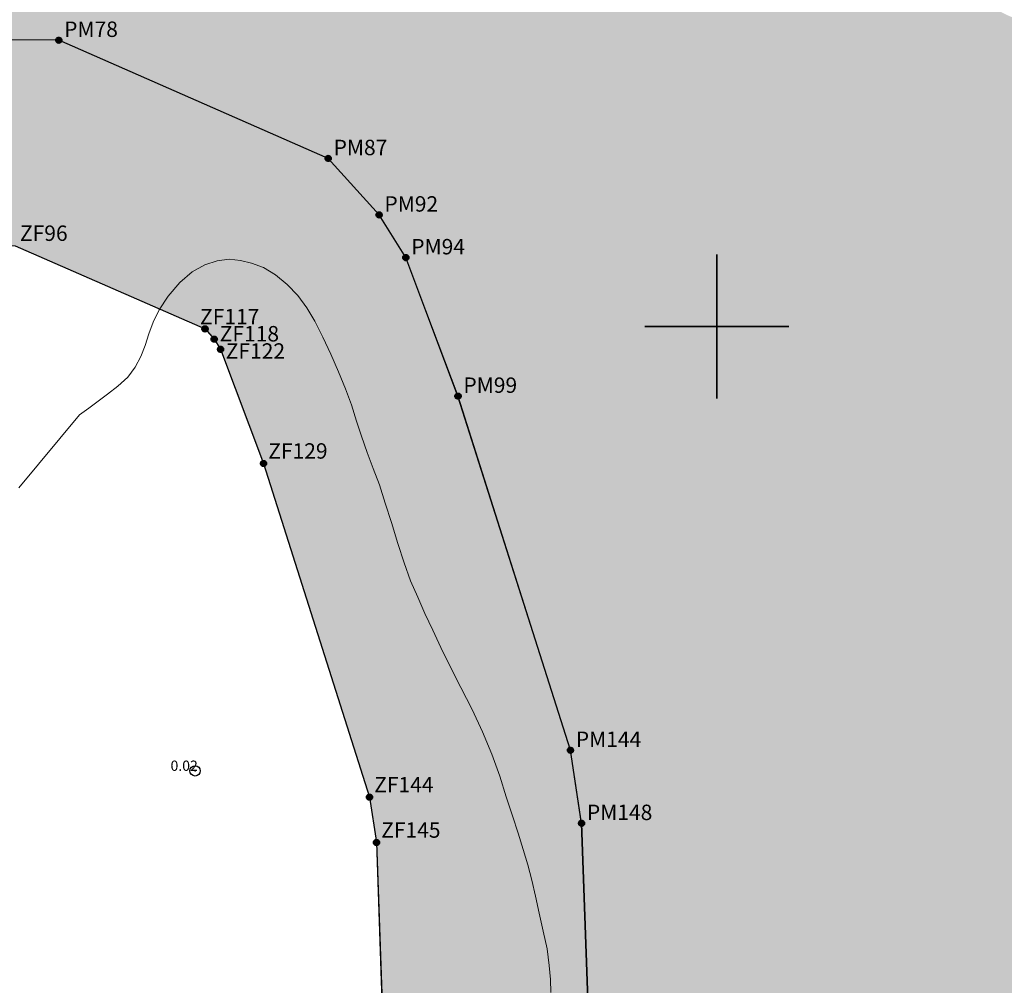
# Model space of a CAD drawing. Extents: x 499867 to 501117, y 1831487 to 1832297.
# Drawn here: x 499932 to 500028, y 1831936 to 1832030 of the extents above; entities that cross this region are included whole.
import ezdxf

# ---------------------------------------------------------------- set-up
doc = ezdxf.new("R2010")
doc.units = 0
doc.header["$MEASUREMENT"] = 0
doc.header["$PDMODE"] = 32
doc.header["$PDSIZE"] = -0.37
for name, color, linetype in [('0BUFER', 7, 'Continuous'), ('0E20', 7, 'Continuous'), ('0MM', 7, 'Continuous'), ('0TODAS1K', 7, 'Continuous'), ('0VERT1', 7, 'Continuous'), ('0VERT7', 7, 'Continuous'), ('1TODAS1K', 7, 'Continuous'), ('1VERTICE', 7, 'Continuous'), ('1VERTICE2', 7, 'Continuous'), ('COTA FOTOGRAMETRICA', 10, 'Continuous'), ('CURVA MAESTRA', 17, 'Continuous'), ('ESTERO', 7, 'Continuous'), ('SIMBOLO GRADICULA', 7, 'Continuous')]:
    doc.layers.add(name, color=color, linetype=linetype)
doc.styles.add('WMF-Times New Roman0', font='TIMES.TTF')

msp = doc.modelspace()

# ---------------------------------------------------------------- hatches: boundary and pattern name
at = {"linetype": 'Continuous'}
for color, points in [(131, [(500955.25, 1831899.89), (500947.35, 1831899.91), (500918.04, 1831904.92), (500891.52, 1831906.62), (500876.55, 1831909.09), (500864.52, 1831910), (500856.86, 1831911.82), (500813.7, 1831916.74), (500783.98, 1831918.72), (500759.77, 1831918.85), (500691.35, 1831913.51), (500677.78, 1831910.85), (500649.53, 1831907.24), (500632.98, 1831903.12), (500609.03, 1831891.8), (500585.3, 1831886.59), (500570.35, 1831877.89), (500561.66, 1831871.9), (500557.95, 1831867.13), (500556.44, 1831863.46), (500555.97, 1831860.02), (500556.68, 1831856.13), (500559.05, 1831851.64), (500564.91, 1831843.69), (500574.46, 1831833.11), (500576.66, 1831828.55), (500577.01, 1831826.15), (500574.45, 1831814.36), (500572.58, 1831809.66), (500569.05, 1831806.43), (500564.32, 1831804.37), (500562.13, 1831804.52), (500560.24, 1831806.26), (500559.66, 1831811.68), (500560.09, 1831818.99), (500558.89, 1831823.53), (500556.58, 1831828.66), (500546.12, 1831846.03), (500539.52, 1831851.84), (500533.78, 1831853.81), (500528.02, 1831852.77), (500519.24, 1831849.77), (500513.31, 1831849.68), (500501.26, 1831846.86), (500488.22, 1831842.19), (500480.13, 1831836.84), (500475.39, 1831831.73), (500475.64, 1831829.22), (500478.62, 1831826.93), (500486.07, 1831823.98), (500496.03, 1831822.68), (500504.25, 1831823.18), (500511.07, 1831824.85), (500516.9, 1831827.78), (500518.84, 1831827.2), (500519.13, 1831825.39), (500518.07, 1831823.03), (500509.84, 1831814.51), (500494.65, 1831803.76), (500484.53, 1831798.78), (500473.04, 1831797.44), (500464.37, 1831797.46), (500457.46, 1831798.65), (500420.94, 1831811.02), (500400.34, 1831812.72), (500393.3, 1831814.08), (500389.77, 1831815.79), (500381.04, 1831823.2), (500372.96, 1831826.23), (500367.23, 1831826.33), (500359.95, 1831824.78), (500356.76, 1831822.44), (500352.24, 1831816.61), (500346.29, 1831814.36), (500342.17, 1831814.4), (500335.59, 1831815.95), (500322.49, 1831820.67), (500314.2, 1831827.37), (500305.39, 1831830.81), (500287.54, 1831834.64), (500218.35, 1831844.37), (500203.9, 1831845.03), (500195.23, 1831846.56), (500181.92, 1831850.27), (500162.36, 1831857.1), (500131.7, 1831862.07), (500108.23, 1831868.85), (500086.97, 1831876.3), (500055.7, 1831883), (499996.78, 1831902.86), (499992.13, 1831907.05), (499988.92, 1831917.15), (499987.61, 1831930.03), (499986.85, 1831951.68), (499985.77, 1831958.78), (499974.84, 1831993.23), (499969.77, 1832006.7), (499967.16, 1832010.85), (499962.22, 1832016.35), (499936.02, 1832027.84), (499925.44, 1832027.88), (499898.68, 1832020.53), (499892.39, 1832017.34), (499890.25, 1832015.92), (499890.25, 1832089.38), (499899.65, 1832087.25), (499914.11, 1832087.15), (499922.59, 1832085.14), (499958.86, 1832067.7), (499979.39, 1832054.96), (500028.23, 1832030.29), (500037.95, 1832026.09), (500096.21, 1832004.19), (500108.4, 1832001.71), (500127.41, 1831991.4), (500160.71, 1831979.52), (500226.46, 1831953.91), (500249.57, 1831945.97), (500277.99, 1831940.92), (500287.56, 1831936.54), (500301.67, 1831928.37), (500306.92, 1831926.36), (500315.66, 1831924.51), (500345.39, 1831922.26), (500373.83, 1831918.72), (500397.7, 1831921.99), (500404.59, 1831922.56), (500438.49, 1831925.35), (500495.72, 1831938.72), (500515.89, 1831946.86), (500531.74, 1831954.83), (500535.92, 1831958.05), (500537.9, 1831964.31), (500539.18, 1831977.13), (500537.03, 1831984.55), (500530.31, 1831992.12), (500499.51, 1832011.67), (500471.6, 1832025.85), (500426.6, 1832045.41), (500424.04, 1832048.1), (500424.28, 1832049.52), (500425.58, 1832050.28), (500429.52, 1832049.9), (500442.65, 1832044.35), (500481.89, 1832025.63), (500489.63, 1832023.22), (500497.2, 1832023.12), (500507.46, 1832018.64), (500513.96, 1832014.73), (500533.73, 1831999.22), (500545.42, 1831987.18), (500546.46, 1831984.78), (500547.26, 1831978.7), (500546.56, 1831968), (500546.72, 1831966.17), (500547.91, 1831965.01), (500552.18, 1831963.84), (500560.37, 1831963.05), (500569.07, 1831963.4), (500577.39, 1831965.45), (500591.22, 1831971.71), (500599.99, 1831974.19), (500631.11, 1831978.45), (500653.54, 1831980.1), (500671.7, 1831983.85), (500675.39, 1831983.84), (500687.31, 1831980.72), (500695.36, 1831979.78), (500717.22, 1831982.37), (500725.99, 1831984.46), (500731.37, 1831984.9), (500747.72, 1831984.8), (500779.31, 1831981.88), (500789.72, 1831982.49), (500798.82, 1831984.49), (500805.47, 1831985.04), (500831.33, 1831982.28), (500892.99, 1831981.63), (500898.86, 1831982.33), (500908, 1831986.09), (500915.35, 1831991.55), (500921.85, 1831999.18), (500930.12, 1832010.75), (500944.73, 1832035.16), (500954.43, 1832047.43), (500955.25, 1832048.02), (500955.25, 1832033.79), (500938.82, 1832011.22), (500929.09, 1831984.59), (500928.66, 1831975.81), (500930.97, 1831969.01), (500934.23, 1831965.48), (500945.03, 1831961.46), (500954.64, 1831959.95), (500955.25, 1831959.93)]), (174, [(499936.02, 1832027.54), (499935.96, 1832027.55), (499935.91, 1832027.56), (499935.87, 1832027.58), (499935.82, 1832027.61), (499935.79, 1832027.65), (499935.76, 1832027.69), (499935.74, 1832027.74), (499935.72, 1832027.79), (499935.72, 1832027.84), (499935.72, 1832027.9), (499935.74, 1832027.95), (499935.76, 1832027.99), (499935.79, 1832028.04), (499935.82, 1832028.07), (499935.87, 1832028.1), (499935.91, 1832028.12), (499935.96, 1832028.14), (499936.02, 1832028.14), (499936.07, 1832028.14), (499936.12, 1832028.12), (499936.17, 1832028.1), (499936.21, 1832028.07), (499936.25, 1832028.04), (499936.28, 1832027.99), (499936.3, 1832027.95), (499936.31, 1832027.9), (499936.32, 1832027.84), (499936.31, 1832027.79), (499936.3, 1832027.74), (499936.28, 1832027.69), (499936.25, 1832027.65), (499936.21, 1832027.61), (499936.17, 1832027.58), (499936.12, 1832027.56), (499936.07, 1832027.55)]), (174, [(499962.22, 1832016.05), (499962.17, 1832016.05), (499962.12, 1832016.07), (499962.07, 1832016.09), (499962.03, 1832016.12), (499961.99, 1832016.15), (499961.96, 1832016.2), (499961.94, 1832016.24), (499961.92, 1832016.29), (499961.92, 1832016.35), (499961.92, 1832016.4), (499961.94, 1832016.45), (499961.96, 1832016.5), (499961.99, 1832016.54), (499962.03, 1832016.58), (499962.07, 1832016.61), (499962.12, 1832016.63), (499962.17, 1832016.64), (499962.22, 1832016.65), (499962.27, 1832016.64), (499962.32, 1832016.63), (499962.37, 1832016.61), (499962.41, 1832016.58), (499962.45, 1832016.54), (499962.48, 1832016.5), (499962.5, 1832016.45), (499962.51, 1832016.4), (499962.52, 1832016.35), (499962.51, 1832016.29), (499962.5, 1832016.24), (499962.48, 1832016.2), (499962.45, 1832016.15), (499962.41, 1832016.12), (499962.37, 1832016.09), (499962.32, 1832016.07), (499962.27, 1832016.05)]), (174, [(499967.16, 1832010.55), (499967.11, 1832010.56), (499967.06, 1832010.57), (499967.01, 1832010.6), (499966.97, 1832010.63), (499966.93, 1832010.66), (499966.9, 1832010.71), (499966.88, 1832010.75), (499966.87, 1832010.8), (499966.86, 1832010.85), (499966.87, 1832010.91), (499966.88, 1832010.96), (499966.9, 1832011), (499966.93, 1832011.05), (499966.97, 1832011.08), (499967.01, 1832011.11), (499967.06, 1832011.14), (499967.11, 1832011.15), (499967.16, 1832011.16), (499967.22, 1832011.15), (499967.27, 1832011.14), (499967.31, 1832011.11), (499967.36, 1832011.08), (499967.39, 1832011.05), (499967.42, 1832011), (499967.44, 1832010.96), (499967.46, 1832010.91), (499967.46, 1832010.85), (499967.46, 1832010.8), (499967.44, 1832010.75), (499967.42, 1832010.71), (499967.39, 1832010.66), (499967.36, 1832010.63), (499967.31, 1832010.6), (499967.27, 1832010.57), (499967.22, 1832010.56)]), (174, [(499969.77, 1832006.4), (499969.71, 1832006.4), (499969.66, 1832006.42), (499969.62, 1832006.44), (499969.57, 1832006.47), (499969.54, 1832006.51), (499969.51, 1832006.55), (499969.48, 1832006.6), (499969.47, 1832006.65), (499969.47, 1832006.7), (499969.47, 1832006.75), (499969.48, 1832006.8), (499969.51, 1832006.85), (499969.54, 1832006.89), (499969.57, 1832006.93), (499969.62, 1832006.96), (499969.66, 1832006.98), (499969.71, 1832006.99), (499969.77, 1832007), (499969.82, 1832006.99), (499969.87, 1832006.98), (499969.92, 1832006.96), (499969.96, 1832006.93), (499970, 1832006.89), (499970.03, 1832006.85), (499970.05, 1832006.8), (499970.06, 1832006.75), (499970.07, 1832006.7), (499970.06, 1832006.65), (499970.05, 1832006.6), (499970.03, 1832006.55), (499970, 1832006.51), (499969.96, 1832006.47), (499969.92, 1832006.44), (499969.87, 1832006.42), (499969.82, 1832006.4)]), (174, [(499950.24, 1831999.46), (499950.19, 1831999.47), (499950.14, 1831999.48), (499950.09, 1831999.5), (499950.04, 1831999.53), (499950.01, 1831999.57), (499949.98, 1831999.61), (499949.96, 1831999.66), (499949.94, 1831999.71), (499949.94, 1831999.76), (499949.94, 1831999.82), (499949.96, 1831999.87), (499949.98, 1831999.91), (499950.01, 1831999.96), (499950.04, 1831999.99), (499950.09, 1832000.02), (499950.14, 1832000.05), (499950.19, 1832000.06), (499950.24, 1832000.06), (499950.29, 1832000.06), (499950.34, 1832000.05), (499950.39, 1832000.02), (499950.43, 1831999.99), (499950.47, 1831999.96), (499950.5, 1831999.91), (499950.52, 1831999.87), (499950.53, 1831999.82), (499950.54, 1831999.76), (499950.53, 1831999.71), (499950.52, 1831999.66), (499950.5, 1831999.61), (499950.47, 1831999.57), (499950.43, 1831999.53), (499950.39, 1831999.5), (499950.34, 1831999.48), (499950.29, 1831999.47)]), (174, [(499951.14, 1831998.47), (499951.08, 1831998.47), (499951.03, 1831998.48), (499950.99, 1831998.51), (499950.94, 1831998.54), (499950.91, 1831998.57), (499950.88, 1831998.62), (499950.85, 1831998.66), (499950.84, 1831998.71), (499950.84, 1831998.77), (499950.84, 1831998.82), (499950.85, 1831998.87), (499950.88, 1831998.92), (499950.91, 1831998.96), (499950.94, 1831999), (499950.99, 1831999.03), (499951.03, 1831999.05), (499951.08, 1831999.06), (499951.14, 1831999.07), (499951.19, 1831999.06), (499951.24, 1831999.05), (499951.29, 1831999.03), (499951.33, 1831999), (499951.36, 1831998.96), (499951.39, 1831998.92), (499951.42, 1831998.87), (499951.43, 1831998.82), (499951.44, 1831998.77), (499951.43, 1831998.71), (499951.42, 1831998.66), (499951.39, 1831998.62), (499951.36, 1831998.57), (499951.33, 1831998.54), (499951.29, 1831998.51), (499951.24, 1831998.48), (499951.19, 1831998.47)]), (174, [(499951.75, 1831997.48), (499951.7, 1831997.48), (499951.65, 1831997.5), (499951.6, 1831997.52), (499951.56, 1831997.55), (499951.52, 1831997.59), (499951.49, 1831997.63), (499951.47, 1831997.68), (499951.46, 1831997.73), (499951.45, 1831997.78), (499951.46, 1831997.83), (499951.47, 1831997.88), (499951.49, 1831997.93), (499951.52, 1831997.97), (499951.56, 1831998.01), (499951.6, 1831998.04), (499951.65, 1831998.06), (499951.7, 1831998.08), (499951.75, 1831998.08), (499951.8, 1831998.08), (499951.86, 1831998.06), (499951.9, 1831998.04), (499951.95, 1831998.01), (499951.98, 1831997.97), (499952.01, 1831997.93), (499952.03, 1831997.88), (499952.05, 1831997.83), (499952.05, 1831997.78), (499952.05, 1831997.73), (499952.03, 1831997.68), (499952.01, 1831997.63), (499951.98, 1831997.59), (499951.95, 1831997.55), (499951.9, 1831997.52), (499951.86, 1831997.5), (499951.8, 1831997.48)]), (174, [(499974.84, 1831992.93), (499974.78, 1831992.93), (499974.73, 1831992.95), (499974.69, 1831992.97), (499974.64, 1831993), (499974.61, 1831993.03), (499974.58, 1831993.08), (499974.55, 1831993.12), (499974.54, 1831993.17), (499974.54, 1831993.23), (499974.54, 1831993.28), (499974.55, 1831993.33), (499974.58, 1831993.38), (499974.61, 1831993.42), (499974.64, 1831993.46), (499974.69, 1831993.49), (499974.73, 1831993.51), (499974.78, 1831993.52), (499974.84, 1831993.53), (499974.89, 1831993.52), (499974.94, 1831993.51), (499974.99, 1831993.49), (499975.03, 1831993.46), (499975.07, 1831993.42), (499975.1, 1831993.38), (499975.12, 1831993.33), (499975.13, 1831993.28), (499975.14, 1831993.23), (499975.13, 1831993.17), (499975.12, 1831993.12), (499975.1, 1831993.08), (499975.07, 1831993.03), (499975.03, 1831993), (499974.99, 1831992.97), (499974.94, 1831992.95), (499974.89, 1831992.93)]), (174, [(499955.93, 1831986.38), (499955.88, 1831986.38), (499955.83, 1831986.39), (499955.78, 1831986.42), (499955.74, 1831986.45), (499955.7, 1831986.48), (499955.67, 1831986.53), (499955.65, 1831986.57), (499955.64, 1831986.62), (499955.63, 1831986.68), (499955.64, 1831986.73), (499955.65, 1831986.78), (499955.67, 1831986.83), (499955.7, 1831986.87), (499955.74, 1831986.91), (499955.78, 1831986.94), (499955.83, 1831986.96), (499955.88, 1831986.97), (499955.93, 1831986.98), (499955.98, 1831986.97), (499956.03, 1831986.96), (499956.08, 1831986.94), (499956.13, 1831986.91), (499956.16, 1831986.87), (499956.19, 1831986.83), (499956.21, 1831986.78), (499956.23, 1831986.73), (499956.23, 1831986.68), (499956.23, 1831986.62), (499956.21, 1831986.57), (499956.19, 1831986.53), (499956.16, 1831986.48), (499956.12, 1831986.45), (499956.08, 1831986.42), (499956.03, 1831986.39), (499955.98, 1831986.38)]), (174, [(499985.77, 1831958.48), (499985.71, 1831958.49), (499985.66, 1831958.5), (499985.62, 1831958.52), (499985.57, 1831958.55), (499985.54, 1831958.59), (499985.51, 1831958.63), (499985.48, 1831958.68), (499985.47, 1831958.73), (499985.47, 1831958.78), (499985.47, 1831958.84), (499985.48, 1831958.89), (499985.51, 1831958.93), (499985.54, 1831958.98), (499985.57, 1831959.01), (499985.62, 1831959.04), (499985.66, 1831959.06), (499985.71, 1831959.08), (499985.77, 1831959.08), (499985.82, 1831959.08), (499985.87, 1831959.06), (499985.92, 1831959.04), (499985.96, 1831959.01), (499986, 1831958.98), (499986.03, 1831958.93), (499986.05, 1831958.89), (499986.06, 1831958.84), (499986.07, 1831958.78), (499986.06, 1831958.73), (499986.05, 1831958.68), (499986.03, 1831958.63), (499986, 1831958.59), (499985.96, 1831958.55), (499985.92, 1831958.52), (499985.87, 1831958.5), (499985.82, 1831958.49)]), (174, [(499966.23, 1831953.92), (499966.18, 1831953.92), (499966.13, 1831953.94), (499966.08, 1831953.96), (499966.04, 1831953.99), (499966, 1831954.03), (499965.97, 1831954.07), (499965.95, 1831954.12), (499965.94, 1831954.17), (499965.93, 1831954.22), (499965.94, 1831954.27), (499965.95, 1831954.32), (499965.97, 1831954.37), (499966, 1831954.41), (499966.04, 1831954.45), (499966.08, 1831954.48), (499966.13, 1831954.5), (499966.18, 1831954.51), (499966.23, 1831954.52), (499966.28, 1831954.51), (499966.33, 1831954.5), (499966.38, 1831954.48), (499966.42, 1831954.45), (499966.46, 1831954.41), (499966.49, 1831954.37), (499966.51, 1831954.32), (499966.53, 1831954.27), (499966.53, 1831954.22), (499966.53, 1831954.17), (499966.51, 1831954.12), (499966.49, 1831954.07), (499966.46, 1831954.03), (499966.42, 1831953.99), (499966.38, 1831953.96), (499966.33, 1831953.94), (499966.28, 1831953.92)]), (174, [(499986.85, 1831951.38), (499986.8, 1831951.38), (499986.75, 1831951.39), (499986.7, 1831951.42), (499986.66, 1831951.45), (499986.62, 1831951.48), (499986.59, 1831951.53), (499986.57, 1831951.57), (499986.56, 1831951.62), (499986.55, 1831951.68), (499986.56, 1831951.73), (499986.57, 1831951.78), (499986.59, 1831951.83), (499986.62, 1831951.87), (499986.66, 1831951.91), (499986.7, 1831951.94), (499986.75, 1831951.96), (499986.8, 1831951.97), (499986.85, 1831951.98), (499986.91, 1831951.97), (499986.96, 1831951.96), (499987, 1831951.94), (499987.05, 1831951.91), (499987.08, 1831951.87), (499987.11, 1831951.83), (499987.13, 1831951.78), (499987.15, 1831951.73), (499987.15, 1831951.68), (499987.15, 1831951.62), (499987.13, 1831951.57), (499987.11, 1831951.53), (499987.08, 1831951.48), (499987.05, 1831951.45), (499987, 1831951.42), (499986.96, 1831951.39), (499986.91, 1831951.38)]), (174, [(499966.91, 1831949.51), (499966.85, 1831949.51), (499966.8, 1831949.53), (499966.76, 1831949.55), (499966.71, 1831949.58), (499966.68, 1831949.62), (499966.65, 1831949.66), (499966.62, 1831949.71), (499966.61, 1831949.76), (499966.61, 1831949.81), (499966.61, 1831949.86), (499966.62, 1831949.91), (499966.65, 1831949.96), (499966.68, 1831950), (499966.71, 1831950.04), (499966.76, 1831950.07), (499966.8, 1831950.09), (499966.85, 1831950.1), (499966.91, 1831950.11), (499966.96, 1831950.1), (499967.01, 1831950.09), (499967.06, 1831950.07), (499967.1, 1831950.04), (499967.14, 1831950), (499967.17, 1831949.96), (499967.19, 1831949.91), (499967.2, 1831949.86), (499967.21, 1831949.81), (499967.2, 1831949.76), (499967.19, 1831949.71), (499967.17, 1831949.66), (499967.14, 1831949.62), (499967.1, 1831949.58), (499967.06, 1831949.55), (499967.01, 1831949.53), (499966.96, 1831949.51)])]:
    msp.add_hatch(color=color, dxfattribs=at).paths.add_polyline_path(points)
h = msp.add_hatch(color=254, dxfattribs=at)
h.paths.add_polyline_path([(500586.636, 1831790.958), (500583.011, 1831792.149), (500571.927, 1831787.068), (500566.647, 1831783.277), (500562.613, 1831778.3), (500556.838, 1831766.32), (500556.318, 1831763.451), (500557.678, 1831761.344), (500567.665, 1831757.808), (500570.203, 1831755.635), (500571.896, 1831752.032), (500583.742, 1831748.992), (500602.503, 1831740.465), (500626.165, 1831724.282), (500641.415, 1831717.289), (500658.372, 1831713.128), (500696.665, 1831699.409), (500783.004, 1831674.299), (500789.211, 1831673.556), (500798.286, 1831674.369), (500802.784, 1831676.338), (500804.353, 1831678.899), (500804.928, 1831683.077), (500803.438, 1831686.992), (500799.438, 1831691.784), (500791.936, 1831698.297), (500777.583, 1831705.311), (500735.794, 1831731.471), (500709.22, 1831746.423), (500695.668, 1831752.975), (500653.958, 1831770.618), (500623.04, 1831776.714), (500593.734, 1831786.525)], flags=16)
h.paths.add_polyline_path([(499936.017, 1832027.843), (499925.439, 1832027.88), (499898.676, 1832020.532), (499892.392, 1832017.34), (499890.255, 1832015.923), (499890.255, 1831991.926), (499902.481, 1832000.032), (499905.926, 1832001.782), (499928.1, 1832007.871), (499931.789, 1832007.858), (499950.238, 1831999.763), (499951.135, 1831998.767), (499951.753, 1831997.78), (499955.932, 1831986.675), (499966.231, 1831954.219), (499966.906, 1831949.809), (499967.643, 1831928.661), (499968.576, 1831917.866), (499961.885, 1831923.21), (499951.193, 1831929.03), (499940.836, 1831931.204), (499928.616, 1831929.941), (499919.107, 1831925.36), (499912.518, 1831920.175), (499894.135, 1831921.886), (499891.494, 1831922.41), (499890.255, 1831922.898), (499890.255, 1831902.266), (499891.778, 1831901.964), (499917.969, 1831900.924), (499922.001, 1831902.187), (499929.757, 1831908.291), (499934.148, 1831910.406), (499939.785, 1831910.989), (499944.21, 1831910.06), (499950.778, 1831906.485), (499960.869, 1831898.425), (499965.123, 1831892.833), (499969.775, 1831884.113), (499973.84, 1831878.715), (499975.658, 1831876.301), (499991.866, 1831861.102), (499998.33, 1831856.605), (500003.195, 1831853.749), (500016.842, 1831849.149), (500037.612, 1831845.969), (500055.459, 1831838.771), (500064.948, 1831832.219), (500074.084, 1831827.164), (500092.118, 1831814.257), (500122.629, 1831803.719), (500152.782, 1831803.316), (500152.863, 1831803.315), (500167.883, 1831800.134), (500178.058, 1831796.148), (500193.453, 1831793.784), (500211.246, 1831789.723), (500227.5, 1831784.407), (500245.528, 1831779.993), (500252.305, 1831776.942), (500259.56, 1831774.859), (500271.397, 1831769.138), (500278.055, 1831764.627), (500290.599, 1831760.115), (500293.268, 1831759.864), (500297.271, 1831761.239), (500301.488, 1831761.027), (500308.771, 1831756.359), (500314.144, 1831754.939), (500321.847, 1831756.327), (500323.893, 1831754.944), (500327.511, 1831747.704), (500330.694, 1831746.216), (500335.629, 1831745.73), (500344.61, 1831746.52), (500353.119, 1831743.63), (500363.311, 1831743), (500371.125, 1831738.65), (500376.727, 1831738.046), (500382.145, 1831733.515), (500388.228, 1831731.66), (500396.188, 1831727.693), (500403.339, 1831729.428), (500406.471, 1831729.383), (500419.734, 1831723.31), (500431.002, 1831720.189), (500449.428, 1831712.721), (500467.874, 1831711.407), (500485.964, 1831704.779), (500496.022, 1831704.803), (500509.488, 1831698.187), (500526.595, 1831693.042), (500538.989, 1831689.315), (500555.268, 1831679.737), (500564.665, 1831680.396), (500570.885, 1831678.543), (500582.623, 1831670.123), (500628.237, 1831653.116), (500707.725, 1831633.746), (500718.483, 1831633.205), (500728.723, 1831634.335), (500741.287, 1831625.622), (500753.475, 1831621.251), (500760.416, 1831616.855), (500783.78, 1831606.757), (500808.489, 1831597.366), (500825.535, 1831593.753), (500843.565, 1831585.471), (500856.073, 1831581.926), (500867.461, 1831577.068), (500882.436, 1831572.693), (500899.77, 1831570.061), (500955.255, 1831551.417), (500955.255, 1831572.516), (500904.492, 1831589.573), (500886.761, 1831592.266), (500874.213, 1831595.931), (500862.75, 1831600.821), (500850.507, 1831604.291), (500831.86, 1831612.857), (500814.149, 1831616.611), (500791.304, 1831625.293), (500769.791, 1831634.591), (500762.308, 1831639.33), (500750.519, 1831643.558), (500733.969, 1831655.035), (500717.885, 1831653.26), (500710.621, 1831653.626), (500634.118, 1831672.268), (500592.111, 1831687.93), (500579.814, 1831696.752), (500566.892, 1831700.601), (500560.06, 1831700.122), (500547.055, 1831707.774), (500535.843, 1831711.146), (500516.827, 1831716.865), (500500.647, 1831724.814), (500489.489, 1831724.787), (500472.107, 1831731.156), (500454.007, 1831732.446), (500437.449, 1831739.156), (500426.61, 1831742.158), (500410.969, 1831749.32), (500401.089, 1831749.462), (500398.571, 1831748.851), (500395.657, 1831750.304), (500391.862, 1831751.461), (500384.903, 1831757.28), (500377.306, 1831758.1), (500369.074, 1831762.682), (500357.02, 1831763.427), (500347.478, 1831766.668), (500340.416, 1831766.267), (500336.505, 1831770.458), (500328.738, 1831775.151), (500321.921, 1831776.269), (500314.964, 1831775.409), (500307.803, 1831780.735), (500294.422, 1831781.407), (500290.848, 1831780.18), (500287.191, 1831782.595), (500281.41, 1831786.512), (500266.723, 1831793.61), (500259.205, 1831795.769), (500252.066, 1831798.983), (500232.995, 1831803.652), (500216.591, 1831809.017), (500197.201, 1831813.443), (500183.287, 1831815.579), (500173.641, 1831819.358), (500155.09, 1831823.287), (500126.115, 1831823.674), (500101.394, 1831832.212), (500084.781, 1831844.103), (500075.497, 1831849.239), (500064.997, 1831856.489), (500042.937, 1831865.387), (500021.585, 1831868.656), (500011.54, 1831872.042), (500009.119, 1831873.463), (500000.356, 1831880.558), (500049.311, 1831864.051), (500081.546, 1831857.013), (500102.68, 1831849.641), (500126.153, 1831842.86), (500157.426, 1831837.636), (500175.332, 1831831.388), (500191.758, 1831826.87), (500202.981, 1831825.056), (500216.36, 1831824.439), (500284.138, 1831814.911), (500299.613, 1831811.596), (500304.042, 1831809.865), (500309.924, 1831805.114), (500315.708, 1831801.859), (500330.992, 1831796.487), (500341.982, 1831794.4), (500349.759, 1831794.665), (500359.305, 1831797.899), (500365.093, 1831801.288), (500369.459, 1831806.18), (500381.08, 1831797.775), (500389.484, 1831794.453), (500396.519, 1831793.084), (500416.512, 1831791.401), (500451.039, 1831779.704), (500460.987, 1831777.749), (500472.989, 1831777.439), (500486.846, 1831778.912), (500493.372, 1831780.838), (500503.488, 1831785.823), (500524.219, 1831800.611), (500532.453, 1831809.134), (500536.297, 1831814.801), (500538.356, 1831820.148), (500539.934, 1831816.918), (500539.774, 1831809.535), (500541.45, 1831799.416), (500542.923, 1831796.256), (500547.216, 1831791.066), (500538.822, 1831775.005), (500536.639, 1831767.018), (500536.622, 1831759.978), (500537.524, 1831756.611), (500540.874, 1831750.498), (500544.822, 1831746.023), (500547.678, 1831744.023), (500555.326, 1831740.96), (500559.04, 1831736.711), (500561.896, 1831734.711), (500577.067, 1831730.057), (500592.646, 1831722.976), (500614.875, 1831707.774), (500633.079, 1831699.109), (500652.601, 1831693.951), (500691.08, 1831680.205), (500777.419, 1831655.095), (500786.834, 1831653.698), (500800.071, 1831654.449), (500806.306, 1831656.048), (500815.64, 1831661.017), (500821.674, 1831668.899), (500824.049, 1831675.426), (500824.624, 1831686.55), (500822.13, 1831694.106), (500818.792, 1831699.808), (500812.55, 1831706.887), (500800.717, 1831716.266), (500787.306, 1831722.82), (500745.601, 1831748.901), (500719.027, 1831763.853), (500704.373, 1831770.981), (500661.749, 1831789.038), (500628.17, 1831796.088), (500602.324, 1831804.74), (500593.814, 1831809.521), (500596.702, 1831822.675), (500596.462, 1831831.377), (500592.474, 1831841.806), (500589.302, 1831846.521), (500578.375, 1831859.132), (500581.068, 1831860.988), (500592.654, 1831867.725), (500613.325, 1831872.267), (500639.737, 1831884.189), (500653.228, 1831887.547), (500681.257, 1831891.15), (500694.221, 1831893.69), (500760.649, 1831898.844), (500783.263, 1831898.721), (500811.901, 1831896.811), (500853.403, 1831892.09), (500863.016, 1831890.057), (500874.16, 1831889.215), (500890.244, 1831886.658), (500915.708, 1831885.029), (500947.306, 1831879.91), (500955.255, 1831879.893), (500955.255, 1831899.893), (500947.349, 1831899.91), (500918.038, 1831904.921), (500891.521, 1831906.617), (500876.548, 1831909.092), (500864.522, 1831910), (500856.864, 1831911.825), (500813.698, 1831916.736), (500783.983, 1831918.717), (500759.771, 1831918.849), (500691.355, 1831913.509), (500677.784, 1831910.846), (500649.533, 1831907.237), (500632.984, 1831903.118), (500609.034, 1831891.801), (500585.305, 1831886.588), (500570.35, 1831877.891), (500561.656, 1831871.898), (500557.946, 1831867.125), (500556.437, 1831863.456), (500555.975, 1831860.019), (500556.683, 1831856.134), (500559.05, 1831851.644), (500564.913, 1831843.685), (500574.461, 1831833.115), (500576.663, 1831828.551), (500577.006, 1831826.148), (500574.453, 1831814.362), (500572.576, 1831809.656), (500569.046, 1831806.431), (500564.318, 1831804.373), (500562.13, 1831804.524), (500560.244, 1831806.256), (500559.658, 1831811.682), (500560.092, 1831818.991), (500558.893, 1831823.529), (500556.578, 1831828.656), (500546.122, 1831846.034), (500539.519, 1831851.839), (500533.782, 1831853.809), (500528.021, 1831852.775), (500519.236, 1831849.774), (500513.313, 1831849.679), (500501.257, 1831846.858), (500488.224, 1831842.192), (500480.133, 1831836.845), (500475.387, 1831831.728), (500475.637, 1831829.224), (500478.624, 1831826.934), (500486.069, 1831823.984), (500496.03, 1831822.676), (500504.246, 1831823.183), (500511.07, 1831824.851), (500516.896, 1831827.777), (500518.839, 1831827.2), (500519.134, 1831825.389), (500518.069, 1831823.03), (500516.373, 1831821.274), (500509.835, 1831814.507), (500494.647, 1831803.763), (500484.531, 1831798.778), (500473.04, 1831797.439), (500464.369, 1831797.461), (500457.456, 1831798.647), (500420.939, 1831811.018), (500400.339, 1831812.716), (500393.304, 1831814.085), (500389.765, 1831815.791), (500381.037, 1831823.2), (500372.964, 1831826.225), (500367.227, 1831826.333), (500359.954, 1831824.781), (500356.761, 1831822.44), (500352.237, 1831816.609), (500346.286, 1831814.361), (500342.166, 1831814.399), (500335.585, 1831815.952), (500322.491, 1831820.673), (500314.202, 1831827.368), (500305.385, 1831830.813), (500287.54, 1831834.636), (500218.348, 1831844.369), (500203.902, 1831845.035), (500195.235, 1831846.565), (500181.921, 1831850.272), (500162.36, 1831857.097), (500131.704, 1831862.074), (500108.231, 1831868.855), (500086.969, 1831876.305), (500055.7, 1831883.003), (499996.782, 1831902.864), (499992.125, 1831907.055), (499988.922, 1831917.147), (499987.608, 1831930.026), (499986.853, 1831951.676), (499985.766, 1831958.783), (499974.836, 1831993.227), (499969.766, 1832006.698), (499967.163, 1832010.855), (499962.219, 1832016.347)])

# ---------------------------------------------------------------- linework, layer by layer
at = {"layer": '0BUFER'}
for points in [[(499936.017, 1832027.843), (499925.439, 1832027.88), (499898.676, 1832020.532), (499892.392, 1832017.34), (499890.255, 1832015.923), (499890.255, 1831991.926), (499902.481, 1832000.032), (499905.926, 1832001.782), (499928.1, 1832007.871), (499931.789, 1832007.858), (499950.238, 1831999.763), (499951.135, 1831998.767), (499951.753, 1831997.78), (499955.932, 1831986.675), (499966.231, 1831954.219), (499966.906, 1831949.809), (499967.643, 1831928.661)], [(500305.385, 1831830.813), (500287.54, 1831834.636), (500218.348, 1831844.369), (500203.902, 1831845.035), (500195.235, 1831846.565), (500181.921, 1831850.272), (500162.36, 1831857.097), (500131.704, 1831862.074), (500108.231, 1831868.855), (500086.969, 1831876.305), (500055.7, 1831883.003), (499996.782, 1831902.864), (499992.125, 1831907.055), (499988.922, 1831917.147), (499987.608, 1831930.026), (499986.853, 1831951.676), (499985.766, 1831958.783), (499974.836, 1831993.227), (499969.766, 1832006.698), (499967.163, 1832010.855), (499962.219, 1832016.347), (499936.017, 1832027.843)]]:
    msp.add_lwpolyline(points, dxfattribs=at)
at = {"layer": '0E20', "linetype": 'Continuous', "lineweight": 20, "ltscale": 0.5}
for points in [[(499950.24, 1831999.76), (499931.79, 1832007.86)], [(499951.14, 1831998.77), (499950.24, 1831999.76)], [(499951.75, 1831997.78), (499951.14, 1831998.77)], [(499955.93, 1831986.68), (499951.75, 1831997.78)], [(499966.23, 1831954.22), (499955.93, 1831986.68)], [(499966.91, 1831949.81), (499966.23, 1831954.22)], [(499967.64, 1831928.66), (499966.91, 1831949.81)]]:
    msp.add_lwpolyline(points, dxfattribs=at)
at = {"layer": '0MM', "linetype": 'Continuous', "lineweight": 20, "ltscale": 0.09}
for points in [[(499936.02, 1832027.84), (499925.44, 1832027.88)], [(499962.22, 1832016.35), (499936.02, 1832027.84)], [(499967.16, 1832010.85), (499962.22, 1832016.35)], [(499969.77, 1832006.7), (499967.16, 1832010.85)], [(499974.84, 1831993.23), (499969.77, 1832006.7)], [(499985.77, 1831958.78), (499974.84, 1831993.23)], [(499986.85, 1831951.68), (499985.77, 1831958.78)], [(499986.85, 1831951.68), (499987.61, 1831930.03)]]:
    msp.add_lwpolyline(points, dxfattribs=at)
at = {"layer": '0TODAS1K', "elevation": 0.079}
for points in [[(499936.017, 1832027.843), (499925.439, 1832027.88)], [(499962.219, 1832016.347), (499936.017, 1832027.843)], [(499967.163, 1832010.855), (499962.219, 1832016.347)], [(499969.766, 1832006.698), (499967.163, 1832010.855)], [(499974.836, 1831993.227), (499969.766, 1832006.698)], [(499985.766, 1831958.783), (499974.836, 1831993.227)], [(499986.853, 1831951.676), (499985.766, 1831958.783)], [(499986.853, 1831951.676), (499987.608, 1831930.026)]]:
    msp.add_lwpolyline(points, dxfattribs=at)
at = {"layer": '0VERT1', "color": 174}
for points in [[(499936.02, 1832027.54), (499935.96, 1832027.55), (499935.91, 1832027.56), (499935.87, 1832027.58), (499935.82, 1832027.61), (499935.79, 1832027.65), (499935.76, 1832027.69), (499935.74, 1832027.74), (499935.72, 1832027.79), (499935.72, 1832027.84), (499935.72, 1832027.9), (499935.74, 1832027.95), (499935.76, 1832027.99), (499935.79, 1832028.04), (499935.82, 1832028.07), (499935.87, 1832028.1), (499935.91, 1832028.12), (499935.96, 1832028.14), (499936.02, 1832028.14), (499936.07, 1832028.14), (499936.12, 1832028.12), (499936.17, 1832028.1), (499936.21, 1832028.07), (499936.25, 1832028.04), (499936.28, 1832027.99), (499936.3, 1832027.95), (499936.31, 1832027.9), (499936.32, 1832027.84), (499936.31, 1832027.79), (499936.3, 1832027.74), (499936.28, 1832027.69), (499936.25, 1832027.65), (499936.21, 1832027.61), (499936.17, 1832027.58), (499936.12, 1832027.56), (499936.07, 1832027.55), (499936.02, 1832027.54)], [(499962.22, 1832016.05), (499962.17, 1832016.05), (499962.12, 1832016.07), (499962.07, 1832016.09), (499962.03, 1832016.12), (499961.99, 1832016.15), (499961.96, 1832016.2), (499961.94, 1832016.24), (499961.92, 1832016.29), (499961.92, 1832016.35), (499961.92, 1832016.4), (499961.94, 1832016.45), (499961.96, 1832016.5), (499961.99, 1832016.54), (499962.03, 1832016.58), (499962.07, 1832016.61), (499962.12, 1832016.63), (499962.17, 1832016.64), (499962.22, 1832016.65), (499962.27, 1832016.64), (499962.32, 1832016.63), (499962.37, 1832016.61), (499962.41, 1832016.58), (499962.45, 1832016.54), (499962.48, 1832016.5), (499962.5, 1832016.45), (499962.51, 1832016.4), (499962.52, 1832016.35), (499962.51, 1832016.29), (499962.5, 1832016.24), (499962.48, 1832016.2), (499962.45, 1832016.15), (499962.41, 1832016.12), (499962.37, 1832016.09), (499962.32, 1832016.07), (499962.27, 1832016.05), (499962.22, 1832016.05)], [(499967.16, 1832010.55), (499967.11, 1832010.56), (499967.06, 1832010.57), (499967.01, 1832010.6), (499966.97, 1832010.63), (499966.93, 1832010.66), (499966.9, 1832010.71), (499966.88, 1832010.75), (499966.87, 1832010.8), (499966.86, 1832010.85), (499966.87, 1832010.91), (499966.88, 1832010.96), (499966.9, 1832011), (499966.93, 1832011.05), (499966.97, 1832011.08), (499967.01, 1832011.11), (499967.06, 1832011.14), (499967.11, 1832011.15), (499967.16, 1832011.16), (499967.22, 1832011.15), (499967.27, 1832011.14), (499967.31, 1832011.11), (499967.36, 1832011.08), (499967.39, 1832011.05), (499967.42, 1832011), (499967.44, 1832010.96), (499967.46, 1832010.91), (499967.46, 1832010.85), (499967.46, 1832010.8), (499967.44, 1832010.75), (499967.42, 1832010.71), (499967.39, 1832010.66), (499967.36, 1832010.63), (499967.31, 1832010.6), (499967.27, 1832010.57), (499967.22, 1832010.56), (499967.16, 1832010.55)], [(499969.77, 1832006.4), (499969.71, 1832006.4), (499969.66, 1832006.42), (499969.62, 1832006.44), (499969.57, 1832006.47), (499969.54, 1832006.51), (499969.51, 1832006.55), (499969.48, 1832006.6), (499969.47, 1832006.65), (499969.47, 1832006.7), (499969.47, 1832006.75), (499969.48, 1832006.8), (499969.51, 1832006.85), (499969.54, 1832006.89), (499969.57, 1832006.93), (499969.62, 1832006.96), (499969.66, 1832006.98), (499969.71, 1832006.99), (499969.77, 1832007), (499969.82, 1832006.99), (499969.87, 1832006.98), (499969.92, 1832006.96), (499969.96, 1832006.93), (499970, 1832006.89), (499970.03, 1832006.85), (499970.05, 1832006.8), (499970.06, 1832006.75), (499970.07, 1832006.7), (499970.06, 1832006.65), (499970.05, 1832006.6), (499970.03, 1832006.55), (499970, 1832006.51), (499969.96, 1832006.47), (499969.92, 1832006.44), (499969.87, 1832006.42), (499969.82, 1832006.4), (499969.77, 1832006.4)], [(499974.84, 1831992.93), (499974.78, 1831992.93), (499974.73, 1831992.95), (499974.69, 1831992.97), (499974.64, 1831993), (499974.61, 1831993.03), (499974.58, 1831993.08), (499974.55, 1831993.12), (499974.54, 1831993.17), (499974.54, 1831993.23), (499974.54, 1831993.28), (499974.55, 1831993.33), (499974.58, 1831993.38), (499974.61, 1831993.42), (499974.64, 1831993.46), (499974.69, 1831993.49), (499974.73, 1831993.51), (499974.78, 1831993.52), (499974.84, 1831993.53), (499974.89, 1831993.52), (499974.94, 1831993.51), (499974.99, 1831993.49), (499975.03, 1831993.46), (499975.07, 1831993.42), (499975.1, 1831993.38), (499975.12, 1831993.33), (499975.13, 1831993.28), (499975.14, 1831993.23), (499975.13, 1831993.17), (499975.12, 1831993.12), (499975.1, 1831993.08), (499975.07, 1831993.03), (499975.03, 1831993), (499974.99, 1831992.97), (499974.94, 1831992.95), (499974.89, 1831992.93), (499974.84, 1831992.93)], [(499985.77, 1831958.48), (499985.71, 1831958.49), (499985.66, 1831958.5), (499985.62, 1831958.52), (499985.57, 1831958.55), (499985.54, 1831958.59), (499985.51, 1831958.63), (499985.48, 1831958.68), (499985.47, 1831958.73), (499985.47, 1831958.78), (499985.47, 1831958.84), (499985.48, 1831958.89), (499985.51, 1831958.93), (499985.54, 1831958.98), (499985.57, 1831959.01), (499985.62, 1831959.04), (499985.66, 1831959.06), (499985.71, 1831959.08), (499985.77, 1831959.08), (499985.82, 1831959.08), (499985.87, 1831959.06), (499985.92, 1831959.04), (499985.96, 1831959.01), (499986, 1831958.98), (499986.03, 1831958.93), (499986.05, 1831958.89), (499986.06, 1831958.84), (499986.07, 1831958.78), (499986.06, 1831958.73), (499986.05, 1831958.68), (499986.03, 1831958.63), (499986, 1831958.59), (499985.96, 1831958.55), (499985.92, 1831958.52), (499985.87, 1831958.5), (499985.82, 1831958.49), (499985.77, 1831958.48)], [(499986.85, 1831951.38), (499986.8, 1831951.38), (499986.75, 1831951.39), (499986.7, 1831951.42), (499986.66, 1831951.45), (499986.62, 1831951.48), (499986.59, 1831951.53), (499986.57, 1831951.57), (499986.56, 1831951.62), (499986.55, 1831951.68), (499986.56, 1831951.73), (499986.57, 1831951.78), (499986.59, 1831951.83), (499986.62, 1831951.87), (499986.66, 1831951.91), (499986.7, 1831951.94), (499986.75, 1831951.96), (499986.8, 1831951.97), (499986.85, 1831951.98), (499986.91, 1831951.97), (499986.96, 1831951.96), (499987, 1831951.94), (499987.05, 1831951.91), (499987.08, 1831951.87), (499987.11, 1831951.83), (499987.13, 1831951.78), (499987.15, 1831951.73), (499987.15, 1831951.68), (499987.15, 1831951.62), (499987.13, 1831951.57), (499987.11, 1831951.53), (499987.08, 1831951.48), (499987.05, 1831951.45), (499987, 1831951.42), (499986.96, 1831951.39), (499986.91, 1831951.38), (499986.85, 1831951.38)]]:
    msp.add_lwpolyline(points, dxfattribs=at)
at = {"layer": '0VERT7', "color": 174}
for points in [[(499950.24, 1831999.46), (499950.19, 1831999.47), (499950.14, 1831999.48), (499950.09, 1831999.5), (499950.04, 1831999.53), (499950.01, 1831999.57), (499949.98, 1831999.61), (499949.96, 1831999.66), (499949.94, 1831999.71), (499949.94, 1831999.76), (499949.94, 1831999.82), (499949.96, 1831999.87), (499949.98, 1831999.91), (499950.01, 1831999.96), (499950.04, 1831999.99), (499950.09, 1832000.02), (499950.14, 1832000.05), (499950.19, 1832000.06), (499950.24, 1832000.06), (499950.29, 1832000.06), (499950.34, 1832000.05), (499950.39, 1832000.02), (499950.43, 1831999.99), (499950.47, 1831999.96), (499950.5, 1831999.91), (499950.52, 1831999.87), (499950.53, 1831999.82), (499950.54, 1831999.76), (499950.53, 1831999.71), (499950.52, 1831999.66), (499950.5, 1831999.61), (499950.47, 1831999.57), (499950.43, 1831999.53), (499950.39, 1831999.5), (499950.34, 1831999.48), (499950.29, 1831999.47), (499950.24, 1831999.46)], [(499951.14, 1831998.47), (499951.08, 1831998.47), (499951.03, 1831998.48), (499950.99, 1831998.51), (499950.94, 1831998.54), (499950.91, 1831998.57), (499950.88, 1831998.62), (499950.85, 1831998.66), (499950.84, 1831998.71), (499950.84, 1831998.77), (499950.84, 1831998.82), (499950.85, 1831998.87), (499950.88, 1831998.92), (499950.91, 1831998.96), (499950.94, 1831999), (499950.99, 1831999.03), (499951.03, 1831999.05), (499951.08, 1831999.06), (499951.14, 1831999.07), (499951.19, 1831999.06), (499951.24, 1831999.05), (499951.29, 1831999.03), (499951.33, 1831999), (499951.36, 1831998.96), (499951.39, 1831998.92), (499951.42, 1831998.87), (499951.43, 1831998.82), (499951.44, 1831998.77), (499951.43, 1831998.71), (499951.42, 1831998.66), (499951.39, 1831998.62), (499951.36, 1831998.57), (499951.33, 1831998.54), (499951.29, 1831998.51), (499951.24, 1831998.48), (499951.19, 1831998.47), (499951.14, 1831998.47)], [(499951.75, 1831997.48), (499951.7, 1831997.48), (499951.65, 1831997.5), (499951.6, 1831997.52), (499951.56, 1831997.55), (499951.52, 1831997.59), (499951.49, 1831997.63), (499951.47, 1831997.68), (499951.46, 1831997.73), (499951.45, 1831997.78), (499951.46, 1831997.83), (499951.47, 1831997.88), (499951.49, 1831997.93), (499951.52, 1831997.97), (499951.56, 1831998.01), (499951.6, 1831998.04), (499951.65, 1831998.06), (499951.7, 1831998.08), (499951.75, 1831998.08), (499951.8, 1831998.08), (499951.86, 1831998.06), (499951.9, 1831998.04), (499951.95, 1831998.01), (499951.98, 1831997.97), (499952.01, 1831997.93), (499952.03, 1831997.88), (499952.05, 1831997.83), (499952.05, 1831997.78), (499952.05, 1831997.73), (499952.03, 1831997.68), (499952.01, 1831997.63), (499951.98, 1831997.59), (499951.95, 1831997.55), (499951.9, 1831997.52), (499951.86, 1831997.5), (499951.8, 1831997.48), (499951.75, 1831997.48)], [(499955.93, 1831986.38), (499955.88, 1831986.38), (499955.83, 1831986.39), (499955.78, 1831986.42), (499955.74, 1831986.45), (499955.7, 1831986.48), (499955.67, 1831986.53), (499955.65, 1831986.57), (499955.64, 1831986.62), (499955.63, 1831986.68), (499955.64, 1831986.73), (499955.65, 1831986.78), (499955.67, 1831986.83), (499955.7, 1831986.87), (499955.74, 1831986.91), (499955.78, 1831986.94), (499955.83, 1831986.96), (499955.88, 1831986.97), (499955.93, 1831986.98), (499955.98, 1831986.97), (499956.03, 1831986.96), (499956.08, 1831986.94), (499956.13, 1831986.91), (499956.16, 1831986.87), (499956.19, 1831986.83), (499956.21, 1831986.78), (499956.23, 1831986.73), (499956.23, 1831986.68), (499956.23, 1831986.62), (499956.21, 1831986.57), (499956.19, 1831986.53), (499956.16, 1831986.48), (499956.12, 1831986.45), (499956.08, 1831986.42), (499956.03, 1831986.39), (499955.98, 1831986.38), (499955.93, 1831986.38)], [(499966.23, 1831953.92), (499966.18, 1831953.92), (499966.13, 1831953.94), (499966.08, 1831953.96), (499966.04, 1831953.99), (499966, 1831954.03), (499965.97, 1831954.07), (499965.95, 1831954.12), (499965.94, 1831954.17), (499965.93, 1831954.22), (499965.94, 1831954.27), (499965.95, 1831954.32), (499965.97, 1831954.37), (499966, 1831954.41), (499966.04, 1831954.45), (499966.08, 1831954.48), (499966.13, 1831954.5), (499966.18, 1831954.51), (499966.23, 1831954.52), (499966.28, 1831954.51), (499966.33, 1831954.5), (499966.38, 1831954.48), (499966.42, 1831954.45), (499966.46, 1831954.41), (499966.49, 1831954.37), (499966.51, 1831954.32), (499966.53, 1831954.27), (499966.53, 1831954.22), (499966.53, 1831954.17), (499966.51, 1831954.12), (499966.49, 1831954.07), (499966.46, 1831954.03), (499966.42, 1831953.99), (499966.38, 1831953.96), (499966.33, 1831953.94), (499966.28, 1831953.92), (499966.23, 1831953.92)], [(499966.91, 1831949.51), (499966.85, 1831949.51), (499966.8, 1831949.53), (499966.76, 1831949.55), (499966.71, 1831949.58), (499966.68, 1831949.62), (499966.65, 1831949.66), (499966.62, 1831949.71), (499966.61, 1831949.76), (499966.61, 1831949.81), (499966.61, 1831949.86), (499966.62, 1831949.91), (499966.65, 1831949.96), (499966.68, 1831950), (499966.71, 1831950.04), (499966.76, 1831950.07), (499966.8, 1831950.09), (499966.85, 1831950.1), (499966.91, 1831950.11), (499966.96, 1831950.1), (499967.01, 1831950.09), (499967.06, 1831950.07), (499967.1, 1831950.04), (499967.14, 1831950), (499967.17, 1831949.96), (499967.19, 1831949.91), (499967.2, 1831949.86), (499967.21, 1831949.81), (499967.2, 1831949.76), (499967.19, 1831949.71), (499967.17, 1831949.66), (499967.14, 1831949.62), (499967.1, 1831949.58), (499967.06, 1831949.55), (499967.01, 1831949.53), (499966.96, 1831949.51), (499966.91, 1831949.51)]]:
    msp.add_lwpolyline(points, dxfattribs=at)
at = {"layer": 'COTA FOTOGRAMETRICA'}
msp.add_point((499949.271, 1831956.779, 0.015), dxfattribs=at)
at = {"layer": 'CURVA MAESTRA', "color": 17, "linetype": 'Continuous', "lineweight": 13, "elevation": 0.01}
msp.add_lwpolyline([(499932.142, 1831984.317), (499938.05, 1831991.422), (499938.926, 1831992.072), (499939.836, 1831992.738), (499940.756, 1831993.428), (499941.763, 1831994.197), (499942.726, 1831995.069), (499943.451, 1831996.061), (499943.995, 1831997.096), (499944.407, 1831998.154), (499944.788, 1831999.28), (499945.204, 1832000.421), (499945.791, 1832001.637), (499946.641, 1832002.949), (499947.775, 1832004.264), (499948.981, 1832005.324), (499950.21, 1832006.008), (499951.432, 1832006.382), (499952.602, 1832006.55), (499953.681, 1832006.413), (499954.772, 1832006.159), (499955.913, 1832005.743), (499957.082, 1832005.034), (499958.213, 1832004.084), (499959.272, 1832003.02), (499960.141, 1832001.832), (499960.928, 1832000.507), (499961.688, 1831998.965), (499962.459, 1831997.306), (499963.21, 1831995.597), (499963.898, 1831993.942), (499964.481, 1831992.384), (499964.972, 1831990.805), (499965.442, 1831989.319), (499965.991, 1831987.746), (499966.599, 1831986.178), (499967.197, 1831984.586), (499967.753, 1831982.812), (499968.379, 1831980.926), (499968.982, 1831978.907), (499969.607, 1831977.021), (499970.232, 1831975.277), (499970.938, 1831973.671), (499971.62, 1831972.074), (499972.376, 1831970.449), (499973.171, 1831968.78), (499974.091, 1831966.922), (499975.11, 1831964.882), (499976.209, 1831962.756), (499977.205, 1831960.584), (499978.117, 1831958.416), (499978.898, 1831956.271), (499979.534, 1831954.268), (499980.145, 1831952.416), (499980.681, 1831950.735), (499981.161, 1831949.131), (499981.631, 1831947.646), (499982.018, 1831946.164), (499982.366, 1831944.584), (499982.745, 1831942.936), (499983.11, 1831941.179), (499983.493, 1831939.472), (499983.715, 1831937.857), (499983.831, 1831936.48), (499983.877, 1831935.216)], dxfattribs=at)
at = {"layer": 'ESTERO', "color": 131, "lineweight": 9}
msp.add_lwpolyline([(500055.7, 1831883), (499996.78, 1831902.86), (499992.13, 1831907.05), (499988.92, 1831917.15), (499987.61, 1831930.03), (499986.85, 1831951.68), (499985.77, 1831958.78), (499974.84, 1831993.23), (499969.77, 1832006.7), (499967.16, 1832010.85), (499962.22, 1832016.35), (499936.02, 1832027.84), (499925.44, 1832027.88), (499898.68, 1832020.53), (499892.39, 1832017.34), (499890.25, 1832015.92)], dxfattribs=at)
at = {"layer": 'ESTERO', "color": 131, "lineweight": 9, "elevation": 0.079}
msp.add_lwpolyline([(500055.7, 1831883.003), (499996.782, 1831902.864), (499992.125, 1831907.055), (499988.922, 1831917.147), (499987.608, 1831930.026), (499986.853, 1831951.676), (499985.766, 1831958.783), (499974.836, 1831993.227), (499969.766, 1832006.698), (499967.163, 1832010.855), (499962.219, 1832016.347), (499936.017, 1832027.843), (499925.439, 1832027.88), (499898.676, 1832020.532), (499892.392, 1832017.34), (499890.255, 1832015.923)], dxfattribs=at)
at = {"layer": 'SIMBOLO GRADICULA', "color": 5}
for points in [[(500000, 1832007), (500000, 1832000)], [(500007, 1832000), (500000, 1832000), (500000, 1832007)], [(500000, 1832000), (499993, 1832000)], [(499993, 1832000), (500000, 1832000), (500000, 1831993)], [(500000, 1831993), (500000, 1832000), (500007, 1832000)]]:
    msp.add_lwpolyline(points, dxfattribs=at)

# ---------------------------------------------------------------- texts
at = {"layer": '1TODAS1K', "style": 'WMF-Times New Roman0'}
msp.add_text('0.02', height=1, dxfattribs=at).set_placement((499946.886, 1831956.779))
at = {"layer": '1VERTICE', "lineweight": 9, "style": 'WMF-Times New Roman0'}
for s, p in [('PM78', (499936.54, 1832028.164)), ('PM87', (499962.74, 1832016.664)), ('PM92', (499967.68, 1832011.174)), ('PM94', (499970.29, 1832007.014)), ('PM99', (499975.36, 1831993.544)), ('PM144', (499986.29, 1831959.104)), ('PM148', (499987.37, 1831951.994))]:
    msp.add_text(s, height=1.5, dxfattribs=at).set_placement(p)
at = {"layer": '1VERTICE2', "lineweight": 9, "style": 'WMF-Times New Roman0'}
for s, p in [('ZF96', (499932.247, 1832008.326)), ('ZF117', (499949.753, 1832000.213)), ('ZF118', (499951.666, 1831998.546)), ('ZF122', (499952.253, 1831996.866)), ('ZF129', (499956.387, 1831987.146)), ('ZF144', (499966.687, 1831954.686)), ('ZF145', (499967.367, 1831950.276))]:
    msp.add_text(s, height=1.5, dxfattribs=at).set_placement(p)

doc.saveas('drawing.dxf')
